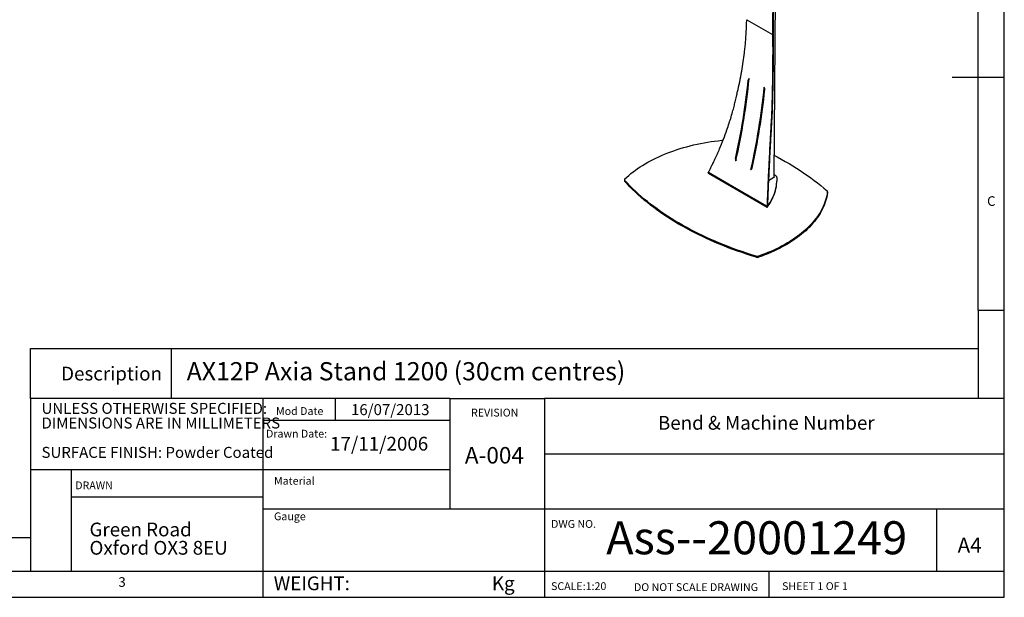
# Model space of a CAD drawing. Extents: x 5 to 292, y 5 to 205.
# Drawn here: x 103 to 292, y 5 to 116 of the extents above; entities that cross this region are included whole.
import ezdxf

# ---------------------------------------------------------------- set-up
doc = ezdxf.new("R2010")
doc.units = 0
doc.layers.get('0').update_dxf_attribs({"linetype": 'CONTINUOUS'})
doc.styles.add('SLDTEXTSTYLE0', font='TXT', dxfattribs={"width": 0.75})
doc.styles.add('SLDTEXTSTYLE1', font='TXT', dxfattribs={"width": 0.605})
doc.styles.add('SLDTEXTSTYLE2', font='TXT', dxfattribs={"width": 0.6875})

# ---------------------------------------------------------------- blocks, each defined once
blk = doc.blocks.new('SW_NOTE_0')
at = {"color": 0, "linetype": 'CONTINUOUS', "char_height": 2.1167, "attachment_point": 1, "style": 'SLDTEXTSTYLE1'}
for s, insert in [('UNLESS OTHERWISE SPECIFIED:', (0, 2.73)), ('DIMENSIONS ARE IN MILLIMETERS', (0, -0.09)), ('SURFACE FINISH: Powder Coated', (0, -5.74))]:
    blk.add_mtext(s, dxfattribs=dict(at, insert=insert))
blk = doc.blocks.new('SW_NOTE_1')
at = {"color": 0, "linetype": 'CONTINUOUS', "attachment_point": 1, "style": 'SLDTEXTSTYLE0'}
for s, insert, char_height in [('Green Road', (0, -0.12), 2.646), ('Oxford OX3 8EU', (0, -3.64), 2.6458)]:
    blk.add_mtext(s, dxfattribs=dict(at, insert=insert, char_height=char_height))

msp = doc.modelspace()

# ---------------------------------------------------------------- linework, layer by layer
at = {"color": 7, "linetype": 'CONTINUOUS'}
for p, q in [((292, 77.25), (292, 205)), ((287, 60.25), (287, 200)), ((248.07, 132.01), (247.72, 85.74)), ((247.78, 85.82), (248.13, 132.02)), ((247.49, 123.54), (247.46, 114.43)), ((247.58, 123.59), (247.54, 114.48)), ((242.48, 116.11), (247.46, 113.24)), ((247.54, 114.48), (247.46, 114.43)), ((247.55, 113.29), (247.46, 113.24)), ((242.78, 104.51), (242.87, 104.55)), ((242.96, 104.79), (242.87, 104.72)), ((242.87, 104.72), (242.95, 104.76)), ((292, 105), (282, 105)), ((245.92, 102.95), (245.86, 103.12)), ((247.26, 97.79), (247.34, 97.82)), ((241.15, 92.95), (241.22, 92.92)), ((240.33, 89.4), (240.32, 89.23)), ((240.32, 89.23), (240.41, 89.25)), ((240.33, 89.4), (240.42, 89.42)), ((240.42, 89.42), (240.41, 89.25)), ((243.46, 87.42), (243.52, 87.56)), ((218.99, 85.33), (218.99, 85.13)), ((219.05, 85.2), (219.05, 85)), ((246.38, 80.24), (235.11, 86.74)), ((235.12, 86.76), (246.38, 80.26)), ((235.15, 86.56), (246.42, 80.06)), ((247.72, 85.74), (246.67, 85.13)), ((248.03, 86.12), (247.78, 86.26)), ((248.32, 85.53), (248.32, 85.63)), ((258.01, 82.84), (258.01, 83.04)), ((258.01, 82.82), (258.01, 83.02)), ((258.01, 82.84), (258.01, 82.82)), ((246.46, 80.28), (246.38, 80.26)), ((246.38, 80.24), (246.46, 80.25)), ((246.4, 80.1), (246.48, 80.18)), ((246.5, 80.09), (246.5, 80.19)), ((292, 5), (292, 77.25)), ((244.29, 70.43), (244.29, 70.63)), ((244.78, 70.64), (244.78, 70.43)), ((287, 60.25), (292, 60.25)), ((287, 60.25), (287, 43.25)), ((104.8, 43.25), (104.8, 52.89)), ((104.8, 52.89), (287, 52.89)), ((131.92, 43.25), (131.92, 52.89)), ((185.4, 43.25), (104.8, 43.25)), ((104.8, 43.25), (104.8, 10)), ((149.45, 43.25), (149.45, 39)), ((163.42, 39), (163.42, 43.25)), ((185.4, 43.25), (203.6, 43.25)), ((185.4, 43.25), (185.4, 22)), ((292, 43.25), (203.6, 43.25)), ((203.6, 43.25), (203.6, 22)), ((185.4, 39), (149.45, 39)), ((149.45, 39), (149.45, 29.54)), ((203.6, 32.63), (292, 32.63)), ((185.4, 29.54), (104.8, 29.54)), ((112.6, 29.54), (112.6, 10)), ((149.45, 29.54), (149.45, 10)), ((112.6, 24.34), (149.45, 24.34)), ((149.45, 22), (292, 22)), ((203.6, 22), (203.6, 5)), ((279, 10), (279, 22)), ((10, 16.5), (104.8, 16.5)), ((10, 10), (159.4, 10)), ((149.45, 10), (149.45, 5)), ((159.4, 10), (292, 10)), ((246.72, 10), (246.72, 5)), ((5, 5), (292, 5))]:
    msp.add_line(p, q, dxfattribs=at)
at = {"color": 8, "linetype": 'CONTINUOUS'}
msp.add_line((246.5, 80.19), (246.47, 80.21), dxfattribs=at)
at = {"color": 7, "linetype": 'CONTINUOUS'}
for points in [[(219.06, 85.48), (219.43, 85.83), (219.82, 86.17), (220.23, 86.51), (220.64, 86.84), (221.08, 87.16), (221.52, 87.48), (221.98, 87.79), (222.46, 88.09), (222.94, 88.39), (223.45, 88.68), (223.96, 88.96), (224.48, 89.23), (225.02, 89.5), (225.57, 89.75), (226.13, 90), (226.7, 90.24), (227.29, 90.48), (227.88, 90.7), (228.48, 90.91), (229.09, 91.12), (229.71, 91.32), (230.34, 91.5), (230.98, 91.68), (231.63, 91.85), (232.28, 92.01), (232.94, 92.15), (233.6, 92.29), (234.28, 92.42), (234.95, 92.54), (235.63, 92.65), (236.32, 92.75), (237.01, 92.84), (237.71, 92.91), (237.95, 92.94)], [(247.81, 89.98), (248.34, 89.7), (249.11, 89.28), (249.88, 88.86), (250.63, 88.43), (251.36, 87.99), (252.08, 87.54), (252.79, 87.08), (253.48, 86.62), (254.16, 86.15), (254.83, 85.68), (255.48, 85.2), (256.11, 84.71), (256.73, 84.21), (257.34, 83.71), (257.93, 83.2)], [(244.29, 70.63), (243.38, 70.91), (242.47, 71.2), (241.58, 71.5), (240.69, 71.81), (239.81, 72.13), (238.95, 72.46), (238.09, 72.79), (237.24, 73.14), (236.4, 73.49), (235.58, 73.85), (234.76, 74.22), (233.96, 74.59), (233.17, 74.98), (232.39, 75.37), (231.62, 75.77), (230.86, 76.18), (230.11, 76.59), (229.38, 77.02), (228.66, 77.45), (227.96, 77.88), (227.26, 78.33), (226.58, 78.78), (225.92, 79.24), (225.26, 79.7), (224.62, 80.17), (224, 80.65), (223.39, 81.13), (222.79, 81.62), (222.21, 82.12), (221.65, 82.62), (221.1, 83.12), (220.56, 83.63), (220.04, 84.15), (219.54, 84.67), (219.05, 85.2)], [(235.11, 86.74), (235.11, 86.75), (235.11, 86.75), (235.11, 86.75), (235.11, 86.75), (235.12, 86.76), (235.12, 86.76), (235.12, 86.76), (235.12, 86.76)], [(246.5, 80.19), (246.75, 80.57), (246.99, 80.95), (247.2, 81.34), (247.4, 81.72), (247.58, 82.11), (247.73, 82.51), (247.87, 82.9), (248, 83.3), (248.1, 83.7), (248.18, 84.1), (248.24, 84.5), (248.29, 84.91), (248.31, 85.31), (248.32, 85.72)], [(246.5, 80.09), (246.75, 80.47), (246.99, 80.85), (247.2, 81.23), (247.4, 81.62), (247.58, 82.01), (247.73, 82.41), (247.87, 82.8), (248, 83.2), (248.1, 83.6), (248.18, 84), (248.24, 84.4), (248.29, 84.81), (248.31, 85.21), (248.32, 85.53)], [(248.32, 85.72), (248.31, 85.77), (248.3, 85.83), (248.27, 85.88), (248.24, 85.93), (248.2, 85.99), (248.15, 86.03), (248.09, 86.08), (248.03, 86.12)], [(244.29, 70.43), (243.38, 70.71), (242.47, 71), (241.58, 71.3), (240.69, 71.61), (239.81, 71.93), (238.95, 72.25), (238.09, 72.59), (237.24, 72.93), (236.4, 73.28), (235.58, 73.64), (234.76, 74.01), (233.96, 74.39), (233.17, 74.77), (232.39, 75.17), (231.62, 75.57), (230.86, 75.98), (230.11, 76.39), (229.38, 76.81), (228.66, 77.24), (227.96, 77.68), (227.26, 78.12), (226.58, 78.58), (225.92, 79.03), (225.26, 79.5), (224.62, 79.97), (224, 80.44), (223.39, 80.93), (222.79, 81.42), (222.21, 81.91), (221.65, 82.41), (221.1, 82.92), (220.56, 83.43), (220.04, 83.95), (219.54, 84.47), (219.05, 85)], [(258.01, 83.02), (257.95, 82.61), (257.87, 82.21), (257.77, 81.8), (257.65, 81.4), (257.52, 81), (257.36, 80.6), (257.19, 80.2), (257, 79.81), (256.8, 79.42), (256.58, 79.03), (256.34, 78.65), (256.08, 78.27), (255.8, 77.89), (255.51, 77.52), (255.21, 77.15), (254.88, 76.79), (254.54, 76.43), (254.19, 76.08), (253.82, 75.73), (253.43, 75.39), (253.03, 75.05), (252.61, 74.72), (252.18, 74.4), (251.73, 74.08), (251.27, 73.77), (250.8, 73.46), (250.31, 73.17), (249.81, 72.88), (249.3, 72.6), (248.77, 72.32), (248.24, 72.06), (247.69, 71.8), (247.13, 71.55), (246.56, 71.31), (245.97, 71.08), (245.38, 70.85), (244.78, 70.64)], [(258.01, 82.82), (257.95, 82.41), (257.87, 82), (257.77, 81.6), (257.65, 81.2), (257.52, 80.8), (257.36, 80.4), (257.19, 80), (257, 79.61), (256.8, 79.22), (256.58, 78.83), (256.34, 78.44), (256.08, 78.06), (255.8, 77.69), (255.51, 77.31), (255.21, 76.95), (254.88, 76.58), (254.54, 76.22), (254.19, 75.87), (253.82, 75.52), (253.43, 75.18), (253.03, 74.84), (252.61, 74.51), (252.18, 74.19), (251.73, 73.87), (251.27, 73.56), (250.8, 73.26), (250.31, 72.96), (249.81, 72.67), (249.3, 72.39), (248.77, 72.12), (248.24, 71.85), (247.69, 71.6), (247.13, 71.35), (246.56, 71.1), (245.97, 70.87), (245.38, 70.65), (244.78, 70.43)], [(246.38, 80.26), (246.38, 80.26), (246.38, 80.26), (246.38, 80.25), (246.38, 80.25), (246.38, 80.25), (246.38, 80.24), (246.38, 80.24), (246.38, 80.24)], [(246.46, 80.28), (246.46, 80.27), (246.46, 80.27), (246.46, 80.27), (246.46, 80.26), (246.46, 80.26), (246.46, 80.26), (246.46, 80.26), (246.46, 80.25)]]:
    msp.add_lwpolyline(points, dxfattribs=at)
for centre, radius, start, end in [((409.12, 114.77), 161.66, 180.1216, 180.5433), ((409.2, 114.82), 161.66, 180.1216, 180.5433), ((108.15, 118.53), 135.36, 347.5698, 354.0548), ((108.31, 118.44), 135.34, 347.4126, 354.215), ((108.08, 118.59), 135.51, 347.5698, 354.0548), ((111.21, 116.76), 135.34, 347.4126, 354.215), ((111.04, 116.84), 135.59, 347.4337, 354.118), ((111.33, 116.7), 135.36, 347.5698, 354.0548), ((219.18, 85.34), 0.191, 129.227, 225.0215), ((219.19, 85.14), 0.199, 181.6598, 224.5521), ((257.8, 83.04), 0.207, 355.5638, 52.6859), ((244.52, 71.42), 0.822, 253.6358, 288.2824), ((244.52, 71.21), 0.822, 253.6358, 288.2824)]:
    msp.add_arc(centre, radius, start, end, dxfattribs=at)
for points, knots in [([(240.57, 101.65), (240.6, 101.8), (240.67, 102.09), (240.77, 102.5), (240.85, 102.86), (240.93, 103.18), (241, 103.49), (241.07, 103.82), (241.16, 104.28), (241.28, 104.85), (241.4, 105.52), (241.59, 106.57), (241.82, 107.98), (242.03, 109.52), (242.17, 110.83), (242.27, 111.88), (242.35, 112.91), (242.41, 113.95), (242.46, 115.02), (242.48, 115.74), (242.48, 116.11)], [0, 0, 0, 0, 0.031342, 0.059544, 0.084605, 0.106524, 0.125422, 0.149636, 0.174293, 0.220648, 0.267618, 0.313629, 0.436825, 0.560087, 0.633449, 0.706733, 0.777763, 0.848191, 0.922269, 1, 1, 1, 1]), ([(247.46, 113.24), (247.46, 113.09), (247.47, 112.8), (247.47, 112.38), (247.47, 112.01), (247.47, 111.69), (247.47, 111.37), (247.47, 111.03), (247.48, 110.56), (247.48, 109.97), (247.47, 109.27), (247.47, 108.18), (247.46, 106.7), (247.44, 105.05), (247.41, 103.64), (247.39, 102.5), (247.36, 101.36), (247.33, 100.22), (247.3, 99.03), (247.27, 98.21), (247.26, 97.79)], [0, 0, 0, 0, 0.031343, 0.059544, 0.084604, 0.106524, 0.125421, 0.149638, 0.174297, 0.22065, 0.267615, 0.313625, 0.436821, 0.560084, 0.633447, 0.70673, 0.777761, 0.848191, 0.922269, 1, 1, 1, 1]), ([(247.55, 113.29), (247.55, 113.14), (247.56, 112.85), (247.56, 112.43), (247.56, 112.06), (247.56, 111.74), (247.56, 111.42), (247.56, 111.08), (247.56, 110.61), (247.56, 110.02), (247.56, 109.32), (247.56, 108.23), (247.55, 106.74), (247.52, 105.09), (247.5, 103.68), (247.48, 102.54), (247.45, 101.4), (247.42, 100.25), (247.39, 99.06), (247.36, 98.24), (247.34, 97.82)], [0, 0, 0, 0, 0.031343, 0.059544, 0.084605, 0.106524, 0.125421, 0.149639, 0.174298, 0.220651, 0.267617, 0.313627, 0.436823, 0.560086, 0.633449, 0.706732, 0.777762, 0.848192, 0.92227, 1, 1, 1, 1]), ([(242.87, 104.72), (242.84, 104.69), (242.8, 104.64), (242.79, 104.55), (242.78, 104.51)], [0, 0, 0, 0, 0.500305, 1, 1, 1, 1]), ([(242.95, 104.76), (242.93, 104.73), (242.89, 104.68), (242.87, 104.59), (242.87, 104.55)], [0, 0, 0, 0, 0.500257, 1, 1, 1, 1]), ([(245.96, 102.67), (245.96, 102.72), (245.97, 102.81), (245.94, 102.91), (245.92, 102.95)], [0, 0, 0, 0, 0.50021, 1, 1, 1, 1]), ([(235.12, 86.76), (235.21, 86.93), (235.37, 87.24), (235.6, 87.69), (235.8, 88.09), (235.99, 88.47), (236.18, 88.87), (236.47, 89.47), (236.85, 90.28), (237.4, 91.55), (238.03, 93.11), (238.63, 94.74), (239.11, 96.19), (239.5, 97.43), (239.78, 98.42), (239.98, 99.17), (240.1, 99.64), (240.22, 100.11), (240.33, 100.58), (240.45, 101.1), (240.53, 101.46), (240.57, 101.65)], [0, 0, 0, 0, 0.0347022, 0.0660825, 0.0941415, 0.1188797, 0.1464465, 0.1757825, 0.2446442, 0.3135734, 0.4367643, 0.5600161, 0.6421455, 0.7242712, 0.806005, 0.8383376, 0.8708853, 0.8988636, 0.9292658, 0.9629777, 1, 1, 1, 1]), ([(247.26, 97.79), (247.25, 97.6), (247.22, 97.23), (247.19, 96.7), (247.16, 96.23), (247.14, 95.77), (247.11, 95.31), (247.07, 94.6), (247.01, 93.64), (246.93, 92.14), (246.83, 90.31), (246.74, 88.39), (246.65, 86.69), (246.59, 85.23), (246.54, 84.06), (246.5, 83.18), (246.47, 82.62), (246.45, 82.08), (246.43, 81.52), (246.41, 80.91), (246.39, 80.49), (246.38, 80.26)], [0, 0, 0, 0, 0.034697, 0.066075, 0.094133, 0.118872, 0.146438, 0.175772, 0.244631, 0.31356, 0.436748, 0.56, 0.64213, 0.724258, 0.805992, 0.838326, 0.870877, 0.898855, 0.929258, 0.962973, 1, 1, 1, 1]), ([(247.34, 97.82), (247.33, 97.63), (247.31, 97.26), (247.28, 96.73), (247.25, 96.26), (247.22, 95.8), (247.2, 95.34), (247.16, 94.63), (247.1, 93.67), (247.02, 92.17), (246.92, 90.34), (246.82, 88.41), (246.74, 86.71), (246.67, 85.25), (246.62, 84.08), (246.58, 83.2), (246.56, 82.64), (246.54, 82.09), (246.51, 81.54), (246.49, 80.93), (246.47, 80.5), (246.46, 80.28)], [0, 0, 0, 0, 0.034698, 0.066077, 0.094135, 0.118875, 0.146442, 0.175777, 0.244637, 0.313567, 0.436757, 0.560008, 0.642139, 0.724265, 0.805998, 0.838332, 0.870882, 0.898859, 0.929261, 0.962974, 1, 1, 1, 1]), ([(240.32, 89.23), (240.33, 89.2), (240.33, 89.13), (240.36, 89.04), (240.38, 88.98), (240.39, 88.94)], [0, 0, 0, 0, 0.35472, 0.632264, 1, 1, 1, 1]), ([(240.41, 89.25), (240.41, 89.22), (240.42, 89.17), (240.43, 89.13), (240.43, 89.11)], [0, 0, 0, 0, 0.761809, 1, 1, 1, 1]), ([(243.29, 87.27), (243.31, 87.28), (243.36, 87.3), (243.41, 87.36), (243.44, 87.4), (243.46, 87.42)], [0, 0, 0, 0, 0.354803, 0.632356, 1, 1, 1, 1]), ([(235.15, 86.56), (235.14, 86.57), (235.12, 86.58), (235.1, 86.61), (235.09, 86.63)], [0, 0, 0, 0, 0.320941, 1, 1, 1, 1]), ([(247.78, 85.82), (247.78, 85.81), (247.78, 85.79), (247.76, 85.76), (247.73, 85.75), (247.72, 85.74)], [0, 0, 0, 0, 0.249286, 0.624643, 1, 1, 1, 1]), ([(246.4, 80.1), (246.4, 80.08), (246.41, 80.06), (246.43, 80.05), (246.46, 80.06), (246.49, 80.08), (246.5, 80.09)], [0, 0, 0, 0, 0.25, 0.5, 0.75, 1, 1, 1, 1]), ([(246.48, 80.18), (246.48, 80.17), (246.48, 80.16), (246.48, 80.16), (246.48, 80.16)], [0, 0, 0, 0, 0.6790588, 1, 1, 1, 1])]:
    msp.add_open_spline(points, degree=3, knots=knots, dxfattribs=at)
for points in [[(235.09, 86.63), (235.09, 86.64), (235.08, 86.68), (235.1, 86.72), (235.11, 86.74)], [(246.38, 80.24), (246.38, 80.21), (246.38, 80.16), (246.39, 80.12), (246.4, 80.1)], [(246.46, 80.25), (246.46, 80.24), (246.47, 80.21), (246.48, 80.19), (246.48, 80.18)], [(246.48, 80.16), (246.49, 80.17), (246.49, 80.17), (246.5, 80.19), (246.5, 80.19)]]:
    msp.add_open_spline(points, degree=3, dxfattribs=at)

# ---------------------------------------------------------------- block references
for name, p in [('SW_NOTE_0', (106.93, 39.68)), ('SW_NOTE_1', (116.15, 19.49))]:
    msp.add_blockref(name, p, dxfattribs=at)

# ---------------------------------------------------------------- texts
for s, insert, char_height, attachment_point, style in [('C', (288.69, 82.15), 1.85, 1, 'SLDTEXTSTYLE0'), ('Description', (110.7, 49.36), 2.6458, 1, 'SLDTEXTSTYLE1'), ('AX12P Axia Stand 1200 (30cm centres)', (134.83, 50.24), 3.5, 1, 'SLDTEXTSTYLE0'), ('Mod Date', (152.01, 41.58), 1.5, 1, 'SLDTEXTSTYLE0'), ('16/07/2013', (181.51, 42.16), 2.117, 3, 'SLDTEXTSTYLE0'), ('REVISION', (189.49, 41.28), 1.5, 1, 'SLDTEXTSTYLE0'), ('Bend & Machine Number', (225.42, 39.89), 2.6458, 1, 'SLDTEXTSTYLE1'), ('Drawn Date:', (150.08, 37.23), 1.5, 1, 'SLDTEXTSTYLE0'), ('17/11/2006', (171.83, 35.87), 2.646, 2, 'SLDTEXTSTYLE1'), ('A-004', (193.98, 33.91), 3.175, 2, 'SLDTEXTSTYLE1'), ('DRAWN', (113.41, 27.28), 1.5, 1, 'SLDTEXTSTYLE0'), ('Material', (151.62, 28.16), 1.5, 1, 'SLDTEXTSTYLE0'), ('Gauge', (151.62, 21.33), 1.5, 1, 'SLDTEXTSTYLE0'), ('DWG NO.', (204.87, 19.87), 1.5, 1, 'SLDTEXTSTYLE0'), ('Ass--20001249', (244.4, 19.63), 6.35, 2, 'SLDTEXTSTYLE0'), ('A4', (283.02, 16.48), 2.91, 1, 'SLDTEXTSTYLE0'), ('3', (121.71, 8.87), 1.85, 1, 'SLDTEXTSTYLE0'), ('WEIGHT:', (151.57, 9.01), 2.646, 1, 'SLDTEXTSTYLE0'), ('Kg', (193.51, 9.01), 2.646, 1, 'SLDTEXTSTYLE0'), ('SCALE:1:20', (204.87, 7.9), 1.5, 1, 'SLDTEXTSTYLE0'), ('DO NOT SCALE DRAWING', (220.81, 7.71), 1.5, 1, 'SLDTEXTSTYLE0'), ('SHEET 1 OF 1', (249.28, 7.9), 1.5, 1, 'SLDTEXTSTYLE2')]:
    msp.add_mtext(s, dxfattribs=dict(at, insert=insert, char_height=char_height, attachment_point=attachment_point, style=style))

doc.saveas('drawing.dxf')
